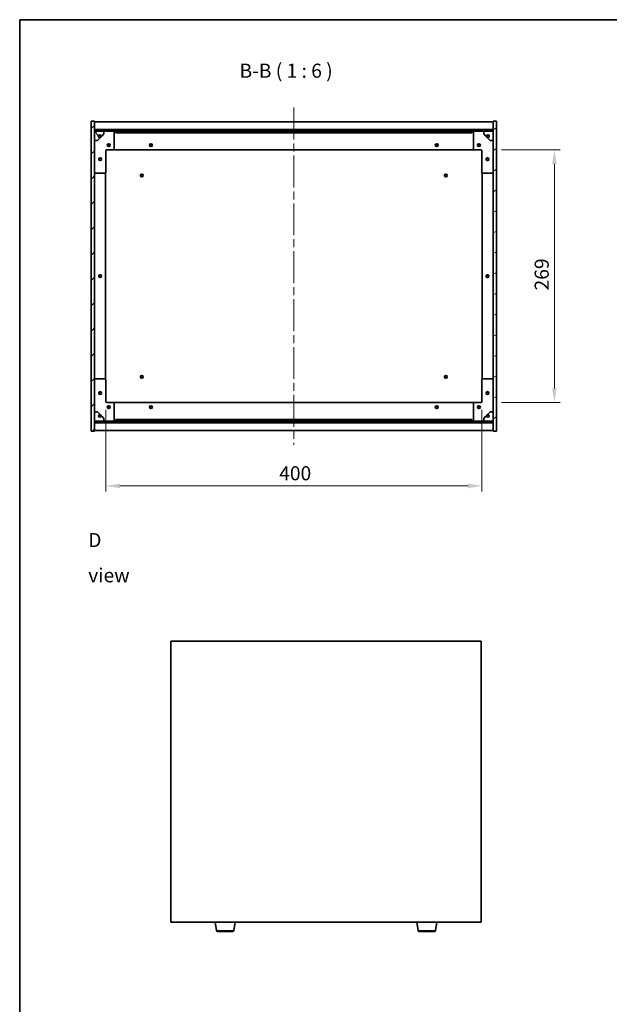
# Model space of a CAD drawing. Units: millimetres. Extents: x 87 to 11486, y 48 to 1734.
# Drawn here: x 2443 to 3070, y 685 to 1734 of the extents above; entities that cross this region are included whole.
import ezdxf

# ---------------------------------------------------------------- set-up
doc = ezdxf.new("R2010")
doc.units = ezdxf.units.MM
doc.header["$LTSCALE"] = 6
doc.linetypes.add('CHAIN', pattern=[0.3543, 0.2362, -0.0295, 0.0591, -0.0295])
doc.layers.get('Defpoints').update_dxf_attribs({"lineweight": 25})
for name, color, linetype, lineweight in [('Border (ISO)', 7, 'Continuous', 35), ('Centerline (ISO)', 131, 'Continuous', 18), ('Dimension (ISO)', 7, 'Continuous', 18), ('Dimension (ISO) @ 1', 7, 'Continuous', 18), ('Hatch (ISO)', 1, 'Continuous', 18), ('Symbol (ISO)', 7, 'Continuous', 18), ('Visible (ISO)', 7, 'Continuous', 35), ('Visible Narrow (ISO)', 7, 'Continuous', 25)]:
    doc.layers.add(name, color=color, linetype=linetype, lineweight=lineweight)
doc.styles.add('Note Text (TK)', font='txt')
doc.dimstyles.new('Default - Method 1b (TK)', dxfattribs={"dimscale": 6, "dimtxt": 2.5, "dimasz": 2.5, "dimexe": 1, "dimexo": 1.5, "dimgap": 1, "dimtad": 1, "dimtoh": 1, "dimrnd": 1e-08, "dimdsep": 46, "dimtxsty": 'Note Text (TK)', "dimcen": 0.09, "dimdle": 5, "dimclrd": 100, "dimclre": 100, "dimclrt": 7, "dimadec": 1, "dimazin": 1, "dimtfac": 1, "dimtmove": 0, "dimatfit": 3, "dimfxl": 1, "dimtolj": 1, "dimlwd": -1, "dimlwe": -1, "dimarcsym": 0})
pattern_1 = [(45, (2356, 2e-06), (-13.47038, 13.47038), [])]
pattern_2 = [(135.0002, (2356, 2e-06), (-13.47033, -13.47043), [])]

# ---------------------------------------------------------------- blocks, each defined once
blk = doc.blocks.new('図面枠 tk図枠')
at = {"layer": 'Border (ISO)'}
for q in [(405.5, 289), (14.5, 8)]:
    blk.add_line((14.5, 289), q, dxfattribs=at)
blk = doc.blocks.new('*D50')
at = {"layer": 'Defpoints', "color": 0}
for p in [(2534.7, 1327.4), (2934.7, 1327.4), (2934.7, 1237.5)]:
    blk.add_point(p, dxfattribs=at)
at = {"layer": 'Dimension (ISO)', "color": 100}
for p, q in [((2534.7, 1318.4), (2534.7, 1231.5)), ((2934.7, 1318.4), (2934.7, 1231.5)), ((2549.7, 1237.5), (2919.7, 1237.5))]:
    blk.add_line(p, q, dxfattribs=at)
for points in [[(2549.7, 1240), (2549.7, 1235), (2534.7, 1237.5)], [(2919.7, 1240), (2919.7, 1235), (2934.7, 1237.5)]]:
    blk.add_solid(points, dxfattribs=at)
at = {"layer": 'Dimension (ISO)', "color": 7, "insert": (2719.1, 1251), "char_height": 15, "attachment_point": 4, "style": 'Note Text (TK)'}
blk.add_mtext('\\A1;400', dxfattribs=at)
blk = doc.blocks.new('*D51')
at = {"layer": 'Defpoints', "color": 0}
for p in [(2946.7, 1595.4), (2946.7, 1326.4), (3011.9, 1326.4)]:
    blk.add_point(p, dxfattribs=at)
at = {"layer": 'Dimension (ISO)', "color": 100}
for p, q in [((2955.7, 1595.4), (3017.9, 1595.4)), ((3011.9, 1580.4), (3011.9, 1341.4)), ((2955.7, 1326.4), (3017.9, 1326.4))]:
    blk.add_line(p, q, dxfattribs=at)
for points in [[(3009.4, 1580.4), (3014.4, 1580.4), (3011.9, 1595.4)], [(3009.4, 1341.4), (3014.4, 1341.4), (3011.9, 1326.4)]]:
    blk.add_solid(points, dxfattribs=at)
at = {"layer": 'Dimension (ISO)', "color": 7, "insert": (2998.4, 1445.7), "char_height": 15, "attachment_point": 4, "rotation": 90, "style": 'Note Text (TK)'}
blk.add_mtext('\\A1;269', dxfattribs=at)

msp = doc.modelspace()

# ---------------------------------------------------------------- hatches: boundary and pattern name
at = {"layer": 'Hatch (ISO)'}
h = msp.add_hatch(dxfattribs=at)
h.set_pattern_fill('ANSI31', color=256, scale=152.4, style=0)
h.set_pattern_definition(pattern_1)
h.paths.add_polyline_path([(2519.1633, 1295.9014), (2522.6633, 1295.9014), (2522.6633, 1304.8514), (2522.6633, 1306.3514), (2522.6633, 1306.4014), (2522.6633, 1316.4014), (2522.6633, 1605.4014), (2522.6633, 1615.4014), (2522.6633, 1615.4514), (2522.6633, 1616.9514), (2522.6633, 1625.9014), (2519.1633, 1625.9014)])
h = msp.add_hatch(dxfattribs=at)
h.set_pattern_fill('ANSI31', color=256, scale=152.4, angle=-14.9999778, style=0)
h.set_pattern_definition([(30, (2356, 2e-06), (-9.525, 16.49778), [])])
h.paths.add_polyline_path([(2950.1633, 1625.9014), (2946.6633, 1625.9014), (2946.6633, 1616.9514), (2946.6633, 1615.4514), (2946.6633, 1615.4014), (2946.6633, 1605.4014), (2946.6633, 1316.4014), (2946.6633, 1306.4014), (2946.6633, 1306.3514), (2946.6633, 1304.8514), (2946.6633, 1295.9014), (2950.1633, 1295.9014)])
h = msp.add_hatch(dxfattribs=at)
h.set_pattern_fill('ANSI31', color=256, scale=152.4, style=0)
h.set_pattern_definition(pattern_1)
h.paths.add_polyline_path([(2522.6633, 1616.9514), (2522.6633, 1615.4514), (2946.6633, 1615.4514), (2946.6633, 1616.9514)])
h = msp.add_hatch(dxfattribs=at)
h.set_pattern_fill('ANSI31', color=256, scale=152.4, angle=75.0001754, style=0)
h.set_pattern_definition([(120.0002, (2356, 2e-06), (-16.49775, -9.52505), [])])
edge = h.paths.add_edge_path()
edge.add_line((2529.4133, 1609.9514), (2530.2133, 1609.9514))
edge.add_line((2530.2133, 1609.9514), (2532.6633, 1612.4014))
edge.add_line((2532.6633, 1612.4014), (2532.6633, 1615.4014))
edge.add_line((2532.6633, 1615.4014), (2522.6633, 1615.4014))
edge.add_line((2522.6633, 1615.4014), (2522.6633, 1605.4014))
edge.add_line((2522.6633, 1605.4014), (2525.6633, 1605.4014))
edge.add_line((2525.6633, 1605.4014), (2528.1133, 1607.8514))
edge.add_line((2528.1133, 1607.8514), (2528.1133, 1608.6514))
edge.add_ellipse((2528.1133, 1609.9514), major_axis=(0, -1.3), ratio=1, start_angle=90, end_angle=360, ccw=False)
h = msp.add_hatch(dxfattribs=at)
h.set_pattern_fill('ANSI31', color=256, scale=152.4, angle=105.0002455, style=0)
h.set_pattern_definition([(150.0002, (2356, 2e-06), (-9.52493, -16.49782), [])])
edge = h.paths.add_edge_path()
edge.add_line((2939.1133, 1609.9514), (2939.9133, 1609.9514))
edge.add_ellipse((2941.2133, 1609.9514), major_axis=(-1.3, 0), ratio=1, start_angle=90, end_angle=360, ccw=False)
edge.add_line((2941.2133, 1608.6514), (2941.2133, 1607.8514))
edge.add_line((2941.2133, 1607.8514), (2943.6633, 1605.4014))
edge.add_line((2943.6633, 1605.4014), (2946.6633, 1605.4014))
edge.add_line((2946.6633, 1605.4014), (2946.6633, 1615.4014))
edge.add_line((2946.6633, 1615.4014), (2936.6633, 1615.4014))
edge.add_line((2936.6633, 1615.4014), (2936.6633, 1612.4014))
edge.add_line((2936.6633, 1612.4014), (2939.1133, 1609.9514))
h = msp.add_hatch(dxfattribs=at)
h.set_pattern_fill('ANSI31', color=256, scale=152.4, angle=14.9999778, style=0)
h.set_pattern_definition([(60, (2356, 2e-06), (-16.49778, 9.525), [])])
edge = h.paths.add_edge_path()
edge.add_line((2530.2133, 1311.8514), (2529.4133, 1311.8514))
edge.add_ellipse((2528.1133, 1311.8514), major_axis=(1.3, 0), ratio=1, start_angle=90, end_angle=360, ccw=False)
edge.add_line((2528.1133, 1313.1514), (2528.1133, 1313.9514))
edge.add_line((2528.1133, 1313.9514), (2525.6633, 1316.4014))
edge.add_line((2525.6633, 1316.4014), (2522.6633, 1316.4014))
edge.add_line((2522.6633, 1316.4014), (2522.6633, 1306.4014))
edge.add_line((2522.6633, 1306.4014), (2532.6633, 1306.4014))
edge.add_line((2532.6633, 1306.4014), (2532.6633, 1309.4014))
edge.add_line((2532.6633, 1309.4014), (2530.2133, 1311.8514))
h = msp.add_hatch(dxfattribs=at)
h.set_pattern_fill('ANSI31', color=256, scale=152.4, angle=90.0002105, style=0)
h.set_pattern_definition(pattern_2)
edge = h.paths.add_edge_path()
edge.add_line((2939.9133, 1311.8514), (2939.1133, 1311.8514))
edge.add_line((2939.1133, 1311.8514), (2936.6633, 1309.4014))
edge.add_line((2936.6633, 1309.4014), (2936.6633, 1306.4014))
edge.add_line((2936.6633, 1306.4014), (2946.6633, 1306.4014))
edge.add_line((2946.6633, 1306.4014), (2946.6633, 1316.4014))
edge.add_line((2946.6633, 1316.4014), (2943.6633, 1316.4014))
edge.add_line((2943.6633, 1316.4014), (2941.2133, 1313.9514))
edge.add_line((2941.2133, 1313.9514), (2941.2133, 1313.1514))
edge.add_ellipse((2941.2133, 1311.8514), major_axis=(0, 1.3), ratio=1, start_angle=90, end_angle=360, ccw=False)
h = msp.add_hatch(dxfattribs=at)
h.set_pattern_fill('ANSI31', color=256, scale=152.4, angle=90.0002105, style=0)
h.set_pattern_definition(pattern_2)
h.paths.add_polyline_path([(2522.6633, 1306.3514), (2522.6633, 1304.8514), (2946.6633, 1304.8514), (2946.6633, 1306.3514)])

# ---------------------------------------------------------------- linework, layer by layer
at = {"layer": 'Centerline (ISO)', "linetype": 'CHAIN', "ltscale": 23.990969}
msp.add_line((2734.6633, 1640.4014), (2734.6633, 1281.4014), dxfattribs=at)
at = {"layer": 'Visible (ISO)'}
for p, q in [((2522.6633, 1625.9014), (2519.1633, 1625.9014)), ((2519.1633, 1625.9014), (2519.1633, 1295.9014)), ((2522.6633, 1295.9014), (2522.6633, 1625.9014)), ((2522.6633, 1625.4014), (2946.6633, 1625.4014)), ((2950.1633, 1625.9014), (2946.6633, 1625.9014)), ((2946.6633, 1625.9014), (2946.6633, 1295.9014)), ((2950.1633, 1295.9014), (2950.1633, 1625.9014)), ((2522.6633, 1617.0014), (2946.6633, 1617.0014)), ((2522.6633, 1616.9514), (2522.6633, 1615.4514)), ((2946.6633, 1616.9514), (2522.6633, 1616.9514)), ((2522.6633, 1615.4514), (2946.6633, 1615.4514)), ((2532.6633, 1615.4014), (2522.6633, 1615.4014)), ((2522.6633, 1615.4014), (2522.6633, 1605.4014)), ((2532.6633, 1615.4014), (2542.6633, 1615.4014)), ((2532.6633, 1612.4014), (2532.6633, 1615.4014)), ((2542.6633, 1615.4014), (2545.1633, 1615.4014)), ((2545.1633, 1615.4014), (2545.1633, 1613.4014)), ((2924.1633, 1615.4014), (2545.1633, 1615.4014)), ((2924.1633, 1613.4014), (2924.1633, 1615.4014)), ((2924.1633, 1615.4014), (2926.6633, 1615.4014)), ((2926.6633, 1615.4014), (2936.6633, 1615.4014)), ((2946.6633, 1615.4014), (2936.6633, 1615.4014)), ((2936.6633, 1615.4014), (2936.6633, 1612.4014)), ((2946.6633, 1615.4514), (2946.6633, 1616.9514)), ((2946.6633, 1605.4014), (2946.6633, 1615.4014)), ((2522.6633, 1605.4014), (2525.6633, 1605.4014)), ((2525.6633, 1605.4014), (2528.1133, 1607.8514)), ((2528.1133, 1607.8514), (2528.1133, 1608.6514)), ((2529.4133, 1609.9514), (2530.2133, 1609.9514)), ((2530.2133, 1609.9514), (2532.6633, 1612.4014)), ((2543.6633, 1614.4014), (2543.6633, 1596.4014)), ((2545.1633, 1613.4014), (2924.1633, 1613.4014)), ((2925.6633, 1596.4014), (2925.6633, 1614.4014)), ((2936.6633, 1612.4014), (2939.1133, 1609.9514)), ((2939.1133, 1609.9514), (2939.9133, 1609.9514)), ((2941.2133, 1608.6514), (2941.2133, 1607.8514)), ((2941.2133, 1607.8514), (2943.6633, 1605.4014)), ((2943.6633, 1605.4014), (2946.6633, 1605.4014)), ((2534.6633, 1594.4014), (2534.6633, 1571.4014)), ((2542.6633, 1595.4014), (2535.6633, 1595.4014)), ((2542.6633, 1595.4014), (2926.6633, 1595.4014)), ((2933.6633, 1595.4014), (2926.6633, 1595.4014)), ((2934.6633, 1571.4014), (2934.6633, 1594.4014)), ((2533.6633, 1570.4014), (2523.6633, 1570.4014)), ((2534.1633, 1351.2674), (2534.1633, 1570.5354)), ((2935.1633, 1570.5354), (2935.1633, 1351.2674)), ((2945.6633, 1570.4014), (2935.6633, 1570.4014)), ((2523.6633, 1351.4014), (2533.6633, 1351.4014)), ((2534.6633, 1350.4014), (2534.6633, 1327.4014)), ((2934.6633, 1327.4014), (2934.6633, 1350.4014)), ((2935.6633, 1351.4014), (2945.6633, 1351.4014)), ((2535.6633, 1326.4014), (2542.6633, 1326.4014)), ((2926.6633, 1326.4014), (2542.6633, 1326.4014)), ((2543.6633, 1325.4014), (2543.6633, 1307.4014)), ((2925.6633, 1307.4014), (2925.6633, 1325.4014)), ((2926.6633, 1326.4014), (2933.6633, 1326.4014)), ((2525.6633, 1316.4014), (2522.6633, 1316.4014)), ((2522.6633, 1316.4014), (2522.6633, 1306.4014)), ((2528.1133, 1313.9514), (2525.6633, 1316.4014)), ((2528.1133, 1313.1514), (2528.1133, 1313.9514)), ((2530.2133, 1311.8514), (2529.4133, 1311.8514)), ((2532.6633, 1309.4014), (2530.2133, 1311.8514)), ((2939.1133, 1311.8514), (2936.6633, 1309.4014)), ((2939.9133, 1311.8514), (2939.1133, 1311.8514)), ((2943.6633, 1316.4014), (2941.2133, 1313.9514)), ((2941.2133, 1313.9514), (2941.2133, 1313.1514)), ((2946.6633, 1316.4014), (2943.6633, 1316.4014)), ((2946.6633, 1306.4014), (2946.6633, 1316.4014)), ((2522.6633, 1306.4014), (2532.6633, 1306.4014)), ((2522.6633, 1306.3514), (2522.6633, 1304.8514)), ((2946.6633, 1306.3514), (2522.6633, 1306.3514)), ((2522.6633, 1304.8514), (2946.6633, 1304.8514)), ((2946.6633, 1304.8014), (2522.6633, 1304.8014)), ((2532.6633, 1306.4014), (2532.6633, 1309.4014)), ((2542.6633, 1306.4014), (2532.6633, 1306.4014)), ((2545.1633, 1306.4014), (2542.6633, 1306.4014)), ((2924.1633, 1308.4014), (2545.1633, 1308.4014)), ((2545.1633, 1308.4014), (2545.1633, 1306.4014)), ((2545.1633, 1306.4014), (2924.1633, 1306.4014)), ((2924.1633, 1306.4014), (2924.1633, 1308.4014)), ((2926.6633, 1306.4014), (2924.1633, 1306.4014)), ((2936.6633, 1306.4014), (2926.6633, 1306.4014)), ((2936.6633, 1309.4014), (2936.6633, 1306.4014)), ((2936.6633, 1306.4014), (2946.6633, 1306.4014)), ((2946.6633, 1304.8514), (2946.6633, 1306.3514)), ((2519.1633, 1295.9014), (2522.6633, 1295.9014)), ((2946.6633, 1296.4014), (2522.6633, 1296.4014)), ((2946.6633, 1295.9014), (2950.1633, 1295.9014)), ((2603.8476, 1072.0875), (2603.8476, 773.0875)), ((2933.8476, 1072.0875), (2603.8476, 1072.0875)), ((2933.8476, 773.0875), (2933.8476, 1072.0875)), ((2603.8476, 773.0875), (2933.8476, 773.0875)), ((2652.4583, 763.9231), (2650.9309, 773.0875)), ((2670.7368, 763.9231), (2672.2642, 773.0875)), ((2866.9583, 763.9231), (2865.4309, 773.0875)), ((2885.2368, 763.9231), (2886.7642, 773.0875)), ((2669.7504, 763.0875), (2653.4447, 763.0875)), ((2884.2504, 763.0875), (2867.9447, 763.0875))]:
    msp.add_line(p, q, dxfattribs=at)
for centre, radius in [((2528.1133, 1609.9514), 1.1933), ((2941.2133, 1609.9514), 1.1933), ((2537.6633, 1600.4014), 1.5), ((2537.6633, 1600.4014), 1.1933), ((2582.6633, 1600.4014), 1.5), ((2582.6633, 1600.4014), 1.25), ((2886.6633, 1600.4014), 1.5), ((2886.6633, 1600.4014), 1.25), ((2931.6633, 1600.4014), 1.5), ((2931.6633, 1600.4014), 1.1933), ((2528.6633, 1585.4014), 1.5), ((2528.6633, 1585.4014), 1.1933), ((2940.6633, 1585.4014), 1.5), ((2940.6633, 1585.4014), 1.1933), ((2572.9133, 1568.1514), 1.5), ((2572.9133, 1568.1514), 1.1933), ((2896.4133, 1568.1514), 1.5), ((2896.4133, 1568.1514), 1.1933), ((2528.6633, 1460.9014), 1.5), ((2528.6633, 1460.9014), 1.25), ((2940.6633, 1460.9014), 1.5), ((2940.6633, 1460.9014), 1.25), ((2572.9133, 1353.6514), 1.5), ((2572.9133, 1353.6514), 1.1933), ((2896.4133, 1353.6514), 1.5), ((2896.4133, 1353.6514), 1.1933), ((2528.6633, 1336.4014), 1.5), ((2528.6633, 1336.4014), 1.1933), ((2940.6633, 1336.4014), 1.5), ((2940.6633, 1336.4014), 1.1933), ((2537.6633, 1321.4014), 1.5), ((2537.6633, 1321.4014), 1.1933), ((2582.6633, 1321.4014), 1.5), ((2582.6633, 1321.4014), 1.25), ((2886.6633, 1321.4014), 1.5), ((2886.6633, 1321.4014), 1.25), ((2931.6633, 1321.4014), 1.5), ((2931.6633, 1321.4014), 1.1933), ((2528.1133, 1311.8514), 1.1933), ((2941.2133, 1311.8514), 1.1933)]:
    msp.add_circle(centre, radius, dxfattribs=at)
for centre, radius, start, end in [((2542.6633, 1614.4014), 1, 0, 90), ((2926.6633, 1614.4014), 1, 90, 180), ((2528.1133, 1609.9514), 1.3, 0, 270), ((2528.1133, 1609.9514), 1.5, 270, 0), ((2528.1133, 1609.9514), 1.6, 270, 0), ((2941.2133, 1609.9514), 1.6, 180, 270), ((2941.2133, 1609.9514), 1.5, 180, 270), ((2941.2133, 1609.9514), 1.3, 270, 180), ((2535.6633, 1594.4014), 1, 90, 180), ((2542.6633, 1596.4014), 1, 270, 0), ((2926.6633, 1596.4014), 1, 180, 270), ((2933.6633, 1594.4014), 1, 0, 90), ((2523.6633, 1571.4014), 1, 180, 270), ((2533.6633, 1571.4014), 1, 270, 0), ((2935.6633, 1571.4014), 1, 180, 270), ((2945.6633, 1571.4014), 1, 270, 0), ((2523.6633, 1350.4014), 1, 90, 180), ((2533.6633, 1350.4014), 1, 0, 90), ((2935.6633, 1350.4014), 1, 90, 180), ((2945.6633, 1350.4014), 1, 0, 90), ((2535.6633, 1327.4014), 1, 180, 270), ((2542.6633, 1325.4014), 1, 0, 90), ((2926.6633, 1325.4014), 1, 90, 180), ((2933.6633, 1327.4014), 1, 270, 0), ((2528.1133, 1311.8514), 1.3, 90, 0), ((2528.1133, 1311.8514), 1.6, 0, 90), ((2528.1133, 1311.8514), 1.5, 0, 90), ((2941.2133, 1311.8514), 1.6, 90, 180), ((2941.2133, 1311.8514), 1.5, 90, 180), ((2941.2133, 1311.8514), 1.3, 180, 90), ((2542.6633, 1307.4014), 1, 270, 0), ((2926.6633, 1307.4014), 1, 180, 270), ((2653.4447, 764.0875), 1, 189.4623222, 270), ((2669.7504, 764.0875), 1, 270, 350.5376778), ((2867.9447, 764.0875), 1, 189.4623222, 270), ((2884.2504, 764.0875), 1, 270, 350.5376778)]:
    msp.add_arc(centre, radius, start, end, dxfattribs=at)
at = {"layer": 'Visible Narrow (ISO)'}
for p, q in [((2652.4583, 763.9231), (2670.7368, 763.9231)), ((2866.9583, 763.9231), (2885.2368, 763.9231))]:
    msp.add_line(p, q, dxfattribs=at)

# ---------------------------------------------------------------- block references
at = {"xscale": 6, "yscale": 6, "zscale": 6}
msp.add_blockref('図面枠 tk図枠', (2356, 0), dxfattribs=at)

# ---------------------------------------------------------------- texts
at = {"layer": 'Symbol (ISO)', "color": 7, "insert": (2676.8809, 1667.4817), "char_height": 15, "attachment_point": 7, "style": 'Note Text (TK)'}
msp.add_mtext('B-B ( 1 : 6 )', dxfattribs=at)
at = {"layer": 'Symbol (ISO)', "color": 7, "insert": (2515.915, 1161.1062), "char_height": 15, "width": 62.631576, "attachment_point": 4, "line_spacing_factor": 1.5, "style": 'Note Text (TK)'}
msp.add_mtext('{\\fＭＳ Ｐゴシック|b0|i0;D view}', dxfattribs=at)

# ---------------------------------------------------------------- dimensions: what is measured, and where the dimension line sits
at = {"layer": 'Dimension (ISO) @ 1', "color": 100}
for base, p1, p2, angle, picture, middle in [((3011.9038, 1326.4014), (2946.6633, 1595.4014), (2946.6633, 1326.4014), 270, '*D51', (3011.9038, 1460.9014)), ((2934.6633, 1237.5238), (2534.6633, 1327.4014), (2934.6633, 1327.4014), 180, '*D50', (2734.6633, 1237.5238))]:
    dim = msp.add_linear_dim(base=base, p1=p1, p2=p2, angle=angle, dimstyle='Default - Method 1b (TK)', override={"dimscale": 1, "dimtxt": 15, "dimasz": 15, "dimexe": 6, "dimexo": 9, "dimgap": 6, "dimtoh": 0, "dimdec": 2, "dimcen": 0.54, "dimtol": 0, "dimlim": 0, "dimtp": 0, "dimtm": 0, "dimtdec": 2, "dimtix": 0, "dimtofl": 0, "dimtmove": 0, "dimatfit": 1}, dxfattribs=at)
    dim.commit()
    dim.dimension.update_dxf_attribs({"geometry": picture, "text_midpoint": middle, "dimtype": 128})

doc.saveas('drawing.dxf')
